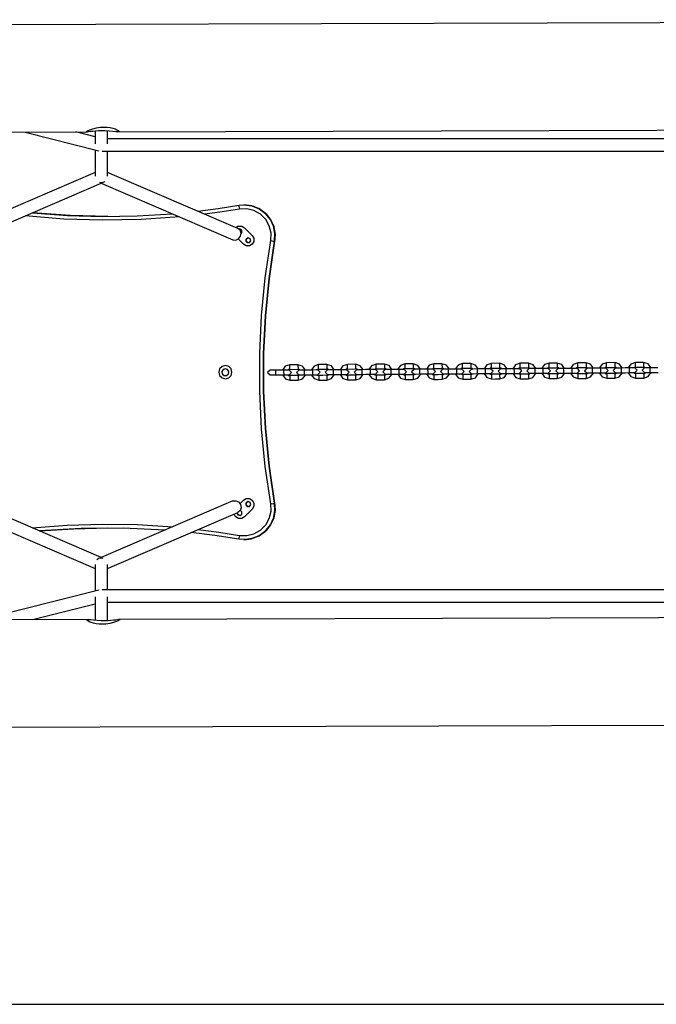
# Model space of a CAD drawing. Units: inches. Extents: x 80 to 220, y 6 to 203.
# Drawn here: x 123 to 131, y 48 to 60 of the extents above; entities that cross this region are included whole.
import ezdxf

# ---------------------------------------------------------------- set-up
doc = ezdxf.new("R2010")
doc.units = ezdxf.units.IN
doc.header["$MEASUREMENT"] = 0
doc.layers.add('Ebene 1', color=7, linetype='Continuous')

# ---------------------------------------------------------------- blocks, each defined once
blk = doc.blocks.new('block 2')
at = {"layer": 'Ebene 1', "color": 179, "lineweight": 25, "true_color": 0x1a171b}
for points in [[(144.032, 60.459), (115.429, 60.373)], [(115.13, 59.01), (123.906, 59.037)], [(123.119, 59.035), (124.051, 58.8)], [(124.003, 58.975), (123.758, 59.037)], [(124.307, 59.049), (124.308, 59.043), (124.301, 59.039), (124.287, 59.038), (124.265, 59.039), (124.227, 59.042), (124.181, 59.047), (124.129, 59.05), (124.088, 59.051), (124.047, 59.05), (124.009, 59.048), (123.975, 59.044), (123.946, 59.041), (123.922, 59.038), (123.906, 59.037), (123.896, 59.038), (123.895, 59.041), (123.901, 59.048), (123.915, 59.055), (123.936, 59.064), (123.975, 59.078), (124.021, 59.089), (124.074, 59.096), (124.114, 59.098), (124.155, 59.096), (124.193, 59.092), (124.228, 59.084), (124.257, 59.075), (124.281, 59.066), (124.298, 59.057), (124.307, 59.049), (124.307, 59.049)], [(124.003, 59.046), (124.003, 58.885)], [(124.161, 58.886), (124.161, 59.048)], [(124.286, 59.038), (135.226, 59.071)], [(135.348, 58.952), (124.161, 58.952)], [(124.003, 58.812), (124.003, 58.475)], [(124.062, 58.798), (124.062, 58.797)], [(124.082, 58.795), (124.082, 58.795)], [(124.093, 58.795), (135.415, 58.795)], [(124.161, 58.475), (124.161, 58.795)], [(124.003, 58.525), (122.352, 57.816)], [(125.811, 57.816), (124.161, 58.525)], [(122.414, 57.671), (124.082, 58.387)], [(124.058, 58.399), (124.07, 58.395), (124.082, 58.395)], [(124.071, 58.396), (124.078, 58.395), (124.084, 58.394)], [(124.082, 58.395), (124.107, 58.399), (124.131, 58.411)], [(124.082, 58.387), (125.749, 57.671)], [(123.211, 58.013), (123.653, 57.98), (124.096, 57.966), (124.539, 57.973), (124.981, 58.001)], [(124.164, 57.966), (123.687, 57.978), (123.211, 58.013)], [(125.305, 58.034), (125.565, 58.067), (125.824, 58.109)], [(125.832, 58.06), (125.614, 58.025), (125.395, 57.995)], [(125.824, 58.109), (125.918, 58.114), (126.01, 58.096), (126.096, 58.057), (126.17, 57.999), (126.228, 57.925), (126.267, 57.839), (126.284, 57.747), (126.279, 57.653)], [(125.824, 58.109), (125.826, 58.094), (125.832, 58.06)], [(126.231, 57.661), (126.234, 57.755), (126.212, 57.847), (126.166, 57.929), (126.099, 57.995), (126.017, 58.041), (125.926, 58.063), (125.832, 58.06)], [(125.891, 58.114), (125.99, 58.102), (126.082, 58.065), (126.163, 58.006), (126.226, 57.929), (126.268, 57.838), (126.285, 57.74), (126.278, 57.641)], [(126.277, 57.638), (126.285, 57.737), (126.268, 57.836), (126.227, 57.927), (126.164, 58.005), (126.083, 58.065), (125.991, 58.102), (125.891, 58.114)], [(126.279, 57.653), (126.284, 57.75), (126.265, 57.846), (126.222, 57.934), (126.159, 58.01), (126.079, 58.066), (125.988, 58.102), (125.891, 58.114)], [(125.077, 57.96), (124.588, 57.926), (124.097, 57.918), (123.607, 57.933), (123.118, 57.973)], [(125.749, 57.671), (125.787, 57.666), (125.823, 57.682), (125.848, 57.715), (125.854, 57.755), (125.841, 57.792), (125.811, 57.816)], [(125.788, 57.826), (125.813, 57.842), (125.842, 57.848)], [(125.788, 57.826), (125.823, 57.845), (125.863, 57.845), (125.897, 57.824)], [(125.835, 57.808), (125.831, 57.807), (125.827, 57.807)], [(125.827, 57.807), (125.831, 57.807), (125.835, 57.808)], [(125.855, 57.75), (125.867, 57.773), (125.859, 57.797), (125.835, 57.808)], [(125.897, 57.824), (125.995, 57.727)], [(125.82, 57.679), (125.884, 57.615)], [(125.82, 57.679), (125.884, 57.615)], [(125.946, 57.696), (125.922, 57.684), (125.915, 57.657), (125.933, 57.635), (125.961, 57.635), (125.978, 57.657), (125.971, 57.684), (125.946, 57.696), (125.946, 57.696)], [(125.947, 57.632), (125.919, 57.648), (125.919, 57.68), (125.947, 57.696)], [(125.995, 57.727), (126.016, 57.691), (126.016, 57.651), (125.995, 57.615)], [(126.231, 54.325), (126.161, 54.799), (126.114, 55.276), (126.091, 55.754), (126.091, 56.233), (126.114, 56.711), (126.161, 57.187), (126.231, 57.661)], [(126.279, 57.653), (126.21, 57.181), (126.163, 56.707), (126.14, 56.232), (126.14, 55.755), (126.163, 55.279), (126.21, 54.805), (126.279, 54.334)], [(126.279, 54.334), (126.21, 54.805), (126.163, 55.279), (126.14, 55.755), (126.14, 56.232), (126.163, 56.707), (126.21, 57.181), (126.279, 57.653)], [(126.231, 57.661), (126.265, 57.655), (126.279, 57.653)], [(125.995, 57.615), (125.96, 57.595), (125.919, 57.595), (125.884, 57.615)], [(125.939, 57.592), (125.909, 57.598), (125.884, 57.615)], [(125.655, 56.077), (125.613, 56.066), (125.582, 56.036), (125.571, 55.993), (125.582, 55.951), (125.613, 55.921), (125.655, 55.909), (125.697, 55.921), (125.727, 55.951), (125.738, 55.993), (125.727, 56.036), (125.697, 56.066), (125.655, 56.077), (125.655, 56.077)], [(125.655, 56.038), (125.626, 56.027), (125.611, 56.001), (125.616, 55.971), (125.64, 55.951), (125.67, 55.951), (125.693, 55.971), (125.698, 56.001), (125.683, 56.027), (125.655, 56.038), (125.655, 56.038)], [(125.655, 56.038), (125.623, 56.025), (125.611, 55.993), (125.623, 55.962), (125.655, 55.949)], [(126.221, 56.018), (126.191, 55.988), (126.221, 55.959)], [(126.29, 56.018), (126.241, 56.018), (126.221, 56.018)], [(126.393, 56.019), (126.341, 56.019), (126.29, 56.018)], [(126.29, 56.018), (126.29, 56.01), (126.29, 55.989)], [(126.472, 56.089), (126.413, 56.069), (126.378, 56.019)], [(126.462, 56.02), (126.442, 56.019), (126.393, 56.019)], [(126.393, 56.019), (126.393, 56.01), (126.393, 55.99)], [(126.472, 56.029), (126.458, 56.027), (126.446, 56.02)], [(126.463, 55.96), (126.492, 55.99), (126.462, 56.02)], [(126.575, 56.089), (126.472, 56.089)], [(126.472, 56.029), (126.472, 56.044), (126.472, 56.074), (126.472, 56.089)], [(126.472, 56.029), (126.576, 56.03)], [(126.586, 56.02), (126.556, 55.991), (126.586, 55.961)], [(126.575, 56.089), (126.575, 56.074), (126.576, 56.045), (126.576, 56.03)], [(126.67, 56.021), (126.634, 56.07), (126.575, 56.089)], [(126.602, 56.02), (126.59, 56.028), (126.576, 56.03)], [(126.655, 56.021), (126.606, 56.02), (126.586, 56.02)], [(126.655, 56.021), (126.655, 56.012), (126.655, 55.991)], [(126.758, 56.021), (126.707, 56.021), (126.655, 56.021)], [(126.837, 56.091), (126.779, 56.071), (126.743, 56.021)], [(126.827, 56.022), (126.807, 56.022), (126.758, 56.021)], [(126.758, 56.021), (126.758, 56.013), (126.758, 55.992)], [(126.837, 56.032), (126.823, 56.029), (126.811, 56.022)], [(126.828, 55.963), (126.857, 55.992), (126.827, 56.022)], [(126.94, 56.092), (126.837, 56.091)], [(126.837, 56.032), (126.837, 56.046), (126.837, 56.076), (126.837, 56.091)], [(126.837, 56.032), (126.941, 56.032)], [(126.951, 56.023), (126.921, 55.993), (126.951, 55.964)], [(126.94, 56.092), (126.941, 56.077), (126.941, 56.047), (126.941, 56.032)], [(127.035, 56.023), (126.999, 56.073), (126.94, 56.092)], [(126.967, 56.023), (126.955, 56.03), (126.941, 56.032)], [(127.02, 56.023), (126.971, 56.023), (126.951, 56.023)], [(127.123, 56.024), (127.071, 56.023), (127.02, 56.023)], [(127.02, 56.023), (127.02, 56.014), (127.02, 55.993)], [(127.202, 56.093), (127.144, 56.074), (127.108, 56.024)], [(127.123, 56.024), (127.123, 56.015), (127.124, 55.994)], [(127.192, 56.024), (127.172, 56.024), (127.123, 56.024)], [(127.202, 56.034), (127.188, 56.031), (127.176, 56.024)], [(127.193, 55.965), (127.222, 55.995), (127.192, 56.024)], [(127.305, 56.094), (127.202, 56.093)], [(127.202, 56.034), (127.202, 56.049), (127.202, 56.079), (127.202, 56.093)], [(127.202, 56.034), (127.306, 56.035)], [(127.316, 56.025), (127.286, 55.995), (127.316, 55.966)], [(127.305, 56.094), (127.305, 56.079), (127.306, 56.05), (127.306, 56.035)], [(127.4, 56.026), (127.364, 56.075), (127.305, 56.094)], [(127.332, 56.025), (127.32, 56.032), (127.306, 56.035)], [(127.385, 56.025), (127.336, 56.025), (127.316, 56.025)], [(127.489, 56.026), (127.437, 56.026), (127.385, 56.025)], [(127.385, 56.025), (127.385, 56.017), (127.385, 55.996)], [(127.567, 56.095), (127.508, 56.076), (127.473, 56.026)], [(127.557, 56.027), (127.537, 56.026), (127.489, 56.026)], [(127.489, 56.026), (127.489, 56.018), (127.489, 55.996)], [(127.567, 56.037), (127.553, 56.034), (127.541, 56.026)], [(127.558, 55.967), (127.587, 55.997), (127.558, 56.027)], [(127.671, 56.096), (127.567, 56.095)], [(127.567, 56.037), (127.567, 56.051), (127.567, 56.081), (127.567, 56.095)], [(127.567, 56.037), (127.671, 56.037)], [(127.681, 56.027), (127.651, 55.997), (127.681, 55.968)], [(127.671, 56.096), (127.671, 56.081), (127.671, 56.052), (127.671, 56.037)], [(127.765, 56.028), (127.729, 56.078), (127.671, 56.096)], [(127.697, 56.027), (127.685, 56.035), (127.671, 56.037)], [(127.75, 56.028), (127.701, 56.027), (127.681, 56.027)], [(127.75, 56.028), (127.75, 56.019), (127.75, 55.998)], [(127.853, 56.028), (127.802, 56.028), (127.75, 56.028)], [(127.932, 56.098), (127.874, 56.079), (127.838, 56.028)], [(127.922, 56.029), (127.902, 56.029), (127.853, 56.028)], [(127.853, 56.028), (127.854, 56.02), (127.854, 55.999)], [(127.932, 56.039), (127.918, 56.036), (127.906, 56.029)], [(127.923, 55.969), (127.952, 55.999), (127.922, 56.029)], [(128.036, 56.099), (127.932, 56.098)], [(127.932, 56.039), (127.932, 56.053), (127.932, 56.083), (127.932, 56.098)], [(127.932, 56.039), (128.036, 56.039)], [(128.046, 56.029), (128.016, 56), (128.046, 55.97)], [(128.036, 56.099), (128.036, 56.084), (128.036, 56.054), (128.036, 56.039)], [(128.13, 56.03), (128.094, 56.08), (128.036, 56.099)], [(128.062, 56.03), (128.05, 56.037), (128.036, 56.039)], [(128.115, 56.03), (128.066, 56.03), (128.046, 56.029)], [(128.115, 56.03), (128.115, 56.021), (128.115, 56)], [(128.218, 56.03), (128.167, 56.03), (128.115, 56.03)], [(128.297, 56.1), (128.239, 56.081), (128.203, 56.03)], [(128.288, 56.031), (128.267, 56.031), (128.218, 56.03)], [(128.218, 56.03), (128.218, 56.022), (128.219, 56.001)], [(128.297, 56.041), (128.283, 56.038), (128.271, 56.031)], [(128.288, 55.972), (128.317, 56.001), (128.288, 56.031)], [(128.4, 56.101), (128.297, 56.1)], [(128.297, 56.041), (128.297, 56.056), (128.297, 56.085), (128.297, 56.1)], [(128.297, 56.041), (128.401, 56.042)], [(128.411, 56.032), (128.381, 56.002), (128.411, 55.972)], [(128.4, 56.101), (128.4, 56.086), (128.401, 56.057), (128.401, 56.042)], [(128.495, 56.032), (128.459, 56.082), (128.4, 56.101)], [(128.427, 56.032), (128.415, 56.039), (128.401, 56.042)], [(128.48, 56.032), (128.431, 56.032), (128.411, 56.032)], [(128.584, 56.033), (128.532, 56.032), (128.48, 56.032)], [(128.48, 56.032), (128.48, 56.024), (128.48, 56.003)], [(128.662, 56.102), (128.604, 56.083), (128.568, 56.033)], [(128.584, 56.033), (128.584, 56.024), (128.584, 56.003)], [(128.653, 56.033), (128.632, 56.033), (128.584, 56.033)], [(128.662, 56.043), (128.648, 56.041), (128.636, 56.033)], [(128.653, 55.974), (128.682, 56.004), (128.653, 56.033)], [(128.766, 56.103), (128.662, 56.102)], [(128.662, 56.043), (128.662, 56.058), (128.662, 56.088), (128.662, 56.102)], [(128.662, 56.043), (128.766, 56.044)], [(128.776, 56.034), (128.746, 56.004), (128.776, 55.975)], [(128.766, 56.103), (128.766, 56.088), (128.766, 56.059), (128.766, 56.044)], [(128.86, 56.035), (128.824, 56.084), (128.766, 56.103)], [(128.792, 56.034), (128.78, 56.041), (128.766, 56.044)], [(128.845, 56.035), (128.796, 56.034), (128.776, 56.034)], [(128.948, 56.036), (128.897, 56.035), (128.845, 56.035)], [(128.845, 56.035), (128.845, 56.026), (128.845, 56.005)], [(129.027, 56.105), (128.969, 56.085), (128.933, 56.035)], [(128.948, 56.036), (128.949, 56.027), (128.949, 56.006)], [(129.017, 56.036), (128.997, 56.036), (128.948, 56.036)], [(129.027, 56.046), (129.013, 56.043), (129.001, 56.036)], [(129.018, 55.977), (129.047, 56.007), (129.017, 56.036)], [(129.131, 56.106), (129.027, 56.105)], [(129.027, 56.046), (129.027, 56.06), (129.027, 56.09), (129.027, 56.105)], [(129.027, 56.046), (129.131, 56.046)], [(129.141, 56.037), (129.111, 56.007), (129.141, 55.977)], [(129.131, 56.106), (129.131, 56.091), (129.131, 56.061), (129.131, 56.046)], [(129.225, 56.037), (129.189, 56.087), (129.131, 56.106)], [(129.157, 56.037), (129.145, 56.044), (129.131, 56.046)], [(129.21, 56.037), (129.161, 56.037), (129.141, 56.037)], [(129.313, 56.038), (129.262, 56.037), (129.21, 56.037)], [(129.21, 56.037), (129.21, 56.028), (129.21, 56.007)], [(129.21, 56.007), (129.21, 55.986), (129.21, 55.978)], [(129.392, 56.107), (129.334, 56.088), (129.298, 56.038)], [(129.313, 56.038), (129.313, 56.029), (129.314, 56.008)], [(129.383, 56.038), (129.362, 56.038), (129.313, 56.038)], [(129.314, 56.008), (129.314, 55.987), (129.314, 55.978)], [(129.392, 56.048), (129.378, 56.045), (129.366, 56.038)], [(129.383, 55.979), (129.412, 56.009), (129.383, 56.038)], [(129.495, 56.108), (129.392, 56.107)], [(129.392, 56.048), (129.392, 56.063), (129.392, 56.092), (129.392, 56.107)], [(129.392, 56.048), (129.496, 56.049)], [(129.506, 56.039), (129.476, 56.009), (129.506, 55.98)], [(129.495, 56.108), (129.495, 56.093), (129.496, 56.063), (129.496, 56.049)], [(129.59, 56.04), (129.554, 56.089), (129.495, 56.108)], [(129.522, 56.039), (129.51, 56.046), (129.496, 56.049)], [(129.575, 56.039), (129.526, 56.039), (129.506, 56.039)], [(129.679, 56.04), (129.627, 56.04), (129.575, 56.039)], [(129.575, 56.039), (129.575, 56.03), (129.575, 56.01)], [(129.575, 56.01), (129.575, 55.989), (129.575, 55.98)], [(129.757, 56.11), (129.699, 56.09), (129.663, 56.04)], [(129.679, 56.04), (129.679, 56.031), (129.679, 56.01)], [(129.748, 56.04), (129.727, 56.04), (129.679, 56.04)], [(129.679, 56.01), (129.679, 55.99), (129.679, 55.981)], [(129.757, 56.05), (129.744, 56.048), (129.731, 56.04)], [(129.748, 55.981), (129.777, 56.011), (129.748, 56.04)], [(129.861, 56.11), (129.757, 56.11)], [(129.757, 56.05), (129.757, 56.065), (129.757, 56.095), (129.757, 56.11)], [(129.757, 56.05), (129.861, 56.051)], [(129.871, 56.041), (129.842, 56.011), (129.871, 55.982)], [(129.861, 56.11), (129.861, 56.095), (129.861, 56.066), (129.861, 56.051)], [(129.955, 56.042), (129.919, 56.092), (129.861, 56.11)], [(129.887, 56.041), (129.875, 56.049), (129.861, 56.051)], [(129.94, 56.041), (129.891, 56.041), (129.871, 56.041)], [(130.043, 56.042), (129.992, 56.042), (129.94, 56.041)], [(129.94, 56.041), (129.94, 56.033), (129.94, 56.012)], [(129.94, 56.012), (129.94, 55.991), (129.94, 55.982)], [(130.122, 56.112), (130.064, 56.092), (130.028, 56.042)], [(130.112, 56.043), (130.092, 56.042), (130.043, 56.042)], [(130.043, 56.042), (130.044, 56.034), (130.044, 56.012)], [(130.044, 56.012), (130.044, 55.992), (130.044, 55.983)], [(130.122, 56.053), (130.108, 56.05), (130.096, 56.042)], [(130.113, 55.983), (130.142, 56.013), (130.112, 56.043)], [(130.226, 56.112), (130.122, 56.112)], [(130.122, 56.053), (130.122, 56.068), (130.122, 56.097), (130.122, 56.112)], [(130.122, 56.053), (130.226, 56.053)], [(130.236, 56.043), (130.206, 56.013), (130.236, 55.984)], [(130.226, 56.112), (130.226, 56.098), (130.226, 56.068), (130.226, 56.053)], [(130.32, 56.044), (130.284, 56.094), (130.226, 56.112)], [(130.252, 56.043), (130.24, 56.051), (130.226, 56.053)], [(130.305, 56.044), (130.256, 56.043), (130.236, 56.043)], [(130.305, 56.044), (130.305, 56.036), (130.305, 56.014)], [(130.408, 56.044), (130.357, 56.044), (130.305, 56.044)], [(130.305, 56.014), (130.305, 55.993), (130.305, 55.985)], [(130.487, 56.114), (130.429, 56.095), (130.393, 56.044)], [(130.477, 56.045), (130.457, 56.045), (130.408, 56.044)], [(130.408, 56.044), (130.408, 56.036), (130.409, 56.015)], [(130.409, 56.015), (130.409, 55.994), (130.409, 55.985)], [(130.487, 56.055), (130.473, 56.052), (130.461, 56.045)], [(130.478, 55.986), (130.507, 56.016), (130.477, 56.045)], [(130.59, 56.115), (130.487, 56.114)], [(130.487, 56.055), (130.487, 56.07), (130.487, 56.099), (130.487, 56.114)], [(130.487, 56.055), (130.591, 56.055)], [(130.601, 56.046), (130.571, 56.016), (130.601, 55.987)], [(130.59, 56.115), (130.591, 56.1), (130.591, 56.07), (130.591, 56.055)], [(130.685, 56.047), (130.649, 56.096), (130.59, 56.115)], [(130.617, 56.046), (130.605, 56.053), (130.591, 56.055)], [(130.67, 56.046), (130.621, 56.046), (130.601, 56.046)], [(130.774, 56.047), (130.722, 56.047), (130.67, 56.046)], [(130.67, 56.046), (130.67, 56.038), (130.67, 56.017)], [(130.67, 56.017), (130.67, 55.996), (130.67, 55.987)], [(130.852, 56.116), (130.794, 56.097), (130.758, 56.047)], [(130.843, 56.048), (130.822, 56.047), (130.774, 56.047)], [(130.774, 56.047), (130.774, 56.038), (130.774, 56.018)], [(130.774, 56.018), (130.774, 55.996), (130.774, 55.988)], [(130.852, 56.057), (130.839, 56.054), (130.826, 56.047)], [(130.843, 55.988), (130.872, 56.018), (130.843, 56.048)], [(130.955, 56.117), (130.852, 56.116)], [(130.852, 56.057), (130.852, 56.072), (130.852, 56.102), (130.852, 56.116)], [(130.852, 56.057), (130.956, 56.058)], [(130.966, 56.048), (130.937, 56.018), (130.966, 55.989)], [(130.955, 56.117), (130.955, 56.102), (130.956, 56.073), (130.956, 56.058)], [(131.05, 56.049), (131.014, 56.099), (130.955, 56.117)], [(130.982, 56.048), (130.97, 56.055), (130.956, 56.058)], [(131.035, 56.049), (130.986, 56.048), (130.966, 56.048)], [(131.035, 56.049), (131.035, 56.04), (131.035, 56.019)], [(131.138, 56.049), (131.087, 56.049), (131.035, 56.049)], [(131.035, 56.019), (131.035, 55.998), (131.035, 55.989)], [(126.221, 55.959), (126.241, 55.959), (126.29, 55.959)], [(126.29, 55.989), (126.29, 55.968), (126.29, 55.959)], [(126.29, 55.959), (126.342, 55.959), (126.394, 55.96)], [(126.379, 55.96), (126.415, 55.91), (126.473, 55.891)], [(126.393, 55.99), (126.394, 55.968), (126.394, 55.96)], [(126.394, 55.96), (126.442, 55.96), (126.463, 55.96)], [(126.447, 55.96), (126.459, 55.953), (126.473, 55.95)], [(126.576, 55.951), (126.524, 55.951), (126.473, 55.95)], [(126.473, 55.95), (126.473, 55.936), (126.473, 55.906), (126.473, 55.891)], [(126.473, 55.891), (126.525, 55.892), (126.577, 55.892)], [(126.576, 55.951), (126.59, 55.954), (126.602, 55.961)], [(126.576, 55.951), (126.577, 55.936), (126.577, 55.907), (126.577, 55.892)], [(126.577, 55.892), (126.633, 55.91), (126.669, 55.957)], [(126.586, 55.961), (126.606, 55.961), (126.655, 55.962)], [(126.655, 55.991), (126.655, 55.97), (126.655, 55.962)], [(126.655, 55.962), (126.707, 55.962), (126.758, 55.962)], [(126.669, 55.957), (126.67, 55.959), (126.67, 55.962)], [(126.744, 55.961), (126.78, 55.912), (126.838, 55.894)], [(126.758, 55.992), (126.758, 55.971), (126.758, 55.962)], [(126.758, 55.962), (126.808, 55.962), (126.828, 55.963)], [(126.811, 55.962), (126.824, 55.955), (126.838, 55.953)], [(126.941, 55.954), (126.889, 55.953), (126.838, 55.953)], [(126.838, 55.953), (126.838, 55.938), (126.838, 55.908), (126.838, 55.894)], [(126.838, 55.894), (126.89, 55.894), (126.942, 55.894)], [(126.941, 55.954), (126.955, 55.956), (126.967, 55.964)], [(126.941, 55.954), (126.941, 55.939), (126.942, 55.909), (126.942, 55.894)], [(126.942, 55.894), (126.998, 55.912), (127.034, 55.959)], [(126.951, 55.964), (126.971, 55.964), (127.02, 55.964)], [(127.02, 55.993), (127.02, 55.972), (127.02, 55.964)], [(127.02, 55.964), (127.072, 55.964), (127.124, 55.965)], [(127.034, 55.959), (127.034, 55.961), (127.035, 55.964)], [(127.109, 55.964), (127.145, 55.915), (127.203, 55.896)], [(127.124, 55.994), (127.124, 55.973), (127.124, 55.965)], [(127.124, 55.965), (127.173, 55.965), (127.193, 55.965)], [(127.177, 55.965), (127.189, 55.957), (127.203, 55.955)], [(127.306, 55.956), (127.255, 55.955), (127.203, 55.955)], [(127.203, 55.955), (127.203, 55.94), (127.203, 55.911), (127.203, 55.896)], [(127.203, 55.896), (127.255, 55.896), (127.307, 55.896)], [(127.306, 55.956), (127.32, 55.959), (127.333, 55.966)], [(127.306, 55.956), (127.306, 55.941), (127.306, 55.911), (127.307, 55.896)], [(127.307, 55.896), (127.363, 55.915), (127.399, 55.961)], [(127.316, 55.966), (127.336, 55.966), (127.385, 55.966)], [(127.385, 55.996), (127.385, 55.975), (127.385, 55.966)], [(127.385, 55.966), (127.437, 55.967), (127.489, 55.967)], [(127.399, 55.961), (127.399, 55.964), (127.4, 55.966)], [(127.474, 55.966), (127.51, 55.917), (127.568, 55.898)], [(127.489, 55.996), (127.489, 55.976), (127.489, 55.967)], [(127.489, 55.967), (127.538, 55.967), (127.558, 55.967)], [(127.542, 55.967), (127.554, 55.96), (127.568, 55.957)], [(127.671, 55.958), (127.619, 55.958), (127.568, 55.957)], [(127.568, 55.957), (127.568, 55.942), (127.568, 55.913), (127.568, 55.898)], [(127.568, 55.898), (127.62, 55.898), (127.672, 55.899)], [(127.671, 55.958), (127.685, 55.961), (127.697, 55.968)], [(127.671, 55.958), (127.672, 55.943), (127.672, 55.914), (127.672, 55.899)], [(127.672, 55.899), (127.728, 55.917), (127.764, 55.964)], [(127.681, 55.968), (127.701, 55.968), (127.75, 55.968)], [(127.75, 55.998), (127.75, 55.977), (127.75, 55.968)], [(127.75, 55.968), (127.802, 55.969), (127.854, 55.969)], [(127.764, 55.964), (127.765, 55.966), (127.765, 55.968)], [(127.839, 55.968), (127.875, 55.919), (127.933, 55.901)], [(127.854, 55.999), (127.854, 55.978), (127.854, 55.969)], [(127.854, 55.969), (127.903, 55.969), (127.923, 55.969)], [(127.907, 55.969), (127.919, 55.962), (127.933, 55.96)], [(127.933, 55.96), (127.933, 55.945), (127.933, 55.915), (127.933, 55.901)], [(128.036, 55.96), (127.984, 55.96), (127.933, 55.96)], [(127.933, 55.901), (127.985, 55.901), (128.037, 55.901)], [(128.036, 55.96), (128.05, 55.963), (128.062, 55.97)], [(128.036, 55.96), (128.036, 55.946), (128.037, 55.916), (128.037, 55.901)], [(128.037, 55.901), (128.093, 55.919), (128.129, 55.966)], [(128.046, 55.97), (128.066, 55.97), (128.115, 55.971)], [(128.115, 56), (128.115, 55.979), (128.115, 55.971)], [(128.115, 55.971), (128.167, 55.971), (128.219, 55.971)], [(128.129, 55.966), (128.129, 55.968), (128.13, 55.971)], [(128.204, 55.971), (128.24, 55.921), (128.298, 55.903)], [(128.219, 56.001), (128.219, 55.98), (128.219, 55.971)], [(128.219, 55.971), (128.268, 55.972), (128.288, 55.972)], [(128.272, 55.972), (128.284, 55.965), (128.298, 55.962)], [(128.401, 55.963), (128.35, 55.962), (128.298, 55.962)], [(128.298, 55.962), (128.298, 55.947), (128.298, 55.918), (128.298, 55.903)], [(128.298, 55.903), (128.35, 55.903), (128.402, 55.904)], [(128.401, 55.963), (128.415, 55.965), (128.427, 55.972)], [(128.401, 55.963), (128.401, 55.948), (128.401, 55.918), (128.402, 55.904)], [(128.402, 55.904), (128.458, 55.921), (128.494, 55.968)], [(128.411, 55.972), (128.431, 55.973), (128.48, 55.973)], [(128.48, 56.003), (128.48, 55.982), (128.48, 55.973)], [(128.48, 55.973), (128.532, 55.973), (128.584, 55.973)], [(128.494, 55.968), (128.494, 55.971), (128.495, 55.973)], [(128.569, 55.973), (128.605, 55.924), (128.663, 55.905)], [(128.584, 56.003), (128.584, 55.982), (128.584, 55.973)], [(128.584, 55.973), (128.632, 55.974), (128.653, 55.974)], [(128.637, 55.974), (128.649, 55.967), (128.663, 55.965)], [(128.663, 55.965), (128.663, 55.95), (128.663, 55.92), (128.663, 55.905)], [(128.766, 55.965), (128.715, 55.965), (128.663, 55.965)], [(128.663, 55.905), (128.715, 55.906), (128.766, 55.906)], [(128.766, 55.965), (128.78, 55.968), (128.792, 55.975)], [(128.766, 55.906), (128.823, 55.924), (128.859, 55.971)], [(128.766, 55.965), (128.766, 55.95), (128.766, 55.921), (128.766, 55.906)], [(128.776, 55.975), (128.796, 55.975), (128.845, 55.976)], [(128.845, 56.005), (128.845, 55.984), (128.845, 55.976)], [(128.845, 55.976), (128.897, 55.976), (128.949, 55.976)], [(128.859, 55.971), (128.86, 55.973), (128.861, 55.976)], [(128.933, 55.976), (128.97, 55.926), (129.028, 55.908)], [(128.949, 56.006), (128.949, 55.985), (128.949, 55.976)], [(128.949, 55.976), (128.998, 55.977), (129.018, 55.977)], [(129.002, 55.977), (129.014, 55.969), (129.028, 55.967)], [(129.028, 55.967), (129.028, 55.952), (129.028, 55.922), (129.028, 55.907)], [(129.131, 55.967), (129.079, 55.967), (129.028, 55.967)], [(129.028, 55.907), (129.08, 55.908), (129.132, 55.908)], [(129.131, 55.967), (129.145, 55.97), (129.157, 55.978)], [(129.131, 55.967), (129.131, 55.952), (129.132, 55.923), (129.132, 55.908)], [(129.132, 55.908), (129.188, 55.926), (129.224, 55.973)], [(129.141, 55.977), (129.161, 55.978), (129.21, 55.978)], [(129.21, 55.978), (129.262, 55.978), (129.314, 55.978)], [(129.224, 55.973), (129.224, 55.976), (129.226, 55.978)], [(129.299, 55.978), (129.335, 55.928), (129.393, 55.91)], [(129.314, 55.978), (129.363, 55.979), (129.383, 55.979)], [(129.367, 55.979), (129.379, 55.971), (129.393, 55.969)], [(129.496, 55.97), (129.445, 55.969), (129.393, 55.969)], [(129.393, 55.969), (129.393, 55.954), (129.393, 55.925), (129.393, 55.91)], [(129.393, 55.91), (129.445, 55.91), (129.497, 55.91)], [(129.496, 55.97), (129.51, 55.972), (129.522, 55.98)], [(129.496, 55.97), (129.496, 55.955), (129.496, 55.925), (129.497, 55.91)], [(129.497, 55.91), (129.553, 55.928), (129.589, 55.976)], [(129.506, 55.98), (129.526, 55.98), (129.575, 55.98)], [(129.575, 55.98), (129.627, 55.98), (129.679, 55.981)], [(129.589, 55.976), (129.59, 55.978), (129.59, 55.98)], [(129.664, 55.98), (129.7, 55.931), (129.758, 55.912)], [(129.679, 55.981), (129.727, 55.981), (129.748, 55.981)], [(129.732, 55.981), (129.744, 55.973), (129.758, 55.971)], [(129.861, 55.972), (129.81, 55.971), (129.758, 55.971)], [(129.758, 55.971), (129.758, 55.956), (129.758, 55.927), (129.758, 55.912)], [(129.758, 55.912), (129.81, 55.913), (129.862, 55.913)], [(129.861, 55.972), (129.875, 55.975), (129.887, 55.982)], [(129.861, 55.972), (129.862, 55.957), (129.862, 55.927), (129.862, 55.913)], [(129.862, 55.913), (129.918, 55.931), (129.954, 55.978)], [(129.871, 55.982), (129.891, 55.982), (129.94, 55.982)], [(129.94, 55.982), (129.992, 55.983), (130.044, 55.983)], [(129.954, 55.978), (129.955, 55.98), (129.955, 55.982)], [(130.029, 55.982), (130.065, 55.933), (130.123, 55.915)], [(130.044, 55.983), (130.093, 55.983), (130.113, 55.983)], [(130.097, 55.983), (130.109, 55.976), (130.123, 55.973)], [(130.226, 55.974), (130.174, 55.974), (130.123, 55.973)], [(130.123, 55.973), (130.123, 55.959), (130.123, 55.929), (130.123, 55.915)], [(130.123, 55.915), (130.175, 55.915), (130.227, 55.915)], [(130.226, 55.974), (130.24, 55.977), (130.253, 55.984)], [(130.226, 55.974), (130.226, 55.959), (130.227, 55.93), (130.227, 55.915)], [(130.227, 55.915), (130.283, 55.933), (130.319, 55.98)], [(130.236, 55.984), (130.256, 55.984), (130.305, 55.985)], [(130.305, 55.985), (130.357, 55.985), (130.409, 55.985)], [(130.319, 55.98), (130.32, 55.982), (130.32, 55.985)], [(130.394, 55.985), (130.43, 55.935), (130.488, 55.917)], [(130.409, 55.985), (130.458, 55.986), (130.478, 55.986)], [(130.462, 55.986), (130.474, 55.979), (130.488, 55.976)], [(130.592, 55.977), (130.54, 55.977), (130.488, 55.976)], [(130.488, 55.976), (130.488, 55.961), (130.488, 55.931), (130.488, 55.917)], [(130.488, 55.917), (130.54, 55.917), (130.592, 55.918)], [(130.592, 55.977), (130.605, 55.979), (130.618, 55.987)], [(130.592, 55.918), (130.648, 55.936), (130.684, 55.982)], [(130.592, 55.977), (130.592, 55.962), (130.592, 55.933), (130.592, 55.918)], [(130.601, 55.987), (130.621, 55.987), (130.67, 55.987)], [(130.67, 55.987), (130.722, 55.987), (130.774, 55.988)], [(130.684, 55.982), (130.685, 55.985), (130.685, 55.987)], [(130.759, 55.987), (130.795, 55.938), (130.853, 55.919)], [(130.774, 55.988), (130.823, 55.988), (130.843, 55.988)], [(130.827, 55.988), (130.839, 55.981), (130.853, 55.978)], [(130.956, 55.979), (130.905, 55.979), (130.853, 55.978)], [(130.853, 55.978), (130.853, 55.964), (130.853, 55.934), (130.853, 55.919)], [(130.853, 55.919), (130.905, 55.919), (130.957, 55.92)], [(130.956, 55.979), (130.97, 55.981), (130.982, 55.989)], [(130.956, 55.979), (130.957, 55.964), (130.957, 55.935), (130.957, 55.92)], [(130.957, 55.92), (131.013, 55.938), (131.049, 55.985)], [(130.966, 55.989), (130.986, 55.989), (131.035, 55.989)], [(131.035, 55.989), (131.087, 55.99), (131.139, 55.99)], [(131.049, 55.985), (131.05, 55.987), (131.05, 55.989)], [(125.884, 54.372), (125.909, 54.389), (125.939, 54.395)], [(125.884, 54.372), (125.919, 54.392), (125.96, 54.392), (125.995, 54.372)], [(124.082, 53.646), (122.414, 54.362)], [(125.749, 54.362), (124.082, 53.646)], [(125.749, 54.362), (125.787, 54.366), (125.823, 54.351), (125.848, 54.318), (125.855, 54.278), (125.841, 54.241), (125.811, 54.217)], [(126.279, 54.334), (126.284, 54.24), (126.267, 54.148), (126.228, 54.062), (126.17, 53.988), (126.096, 53.93), (126.01, 53.891), (125.918, 53.873), (125.824, 53.878)], [(125.832, 53.926), (125.926, 53.923), (126.017, 53.945), (126.099, 53.992), (126.166, 54.058), (126.212, 54.14), (126.234, 54.232), (126.231, 54.325)], [(125.884, 54.372), (125.842, 54.33)], [(125.884, 54.372), (125.842, 54.33)], [(125.891, 53.872), (125.99, 53.885), (126.083, 53.922), (126.164, 53.982), (126.227, 54.059), (126.268, 54.151), (126.285, 54.249), (126.277, 54.349)], [(126.277, 54.346), (126.285, 54.247), (126.268, 54.149), (126.226, 54.058), (126.163, 53.981), (126.083, 53.922), (125.99, 53.885), (125.891, 53.872)], [(125.891, 53.872), (125.988, 53.884), (126.079, 53.92), (126.159, 53.977), (126.222, 54.052), (126.265, 54.14), (126.284, 54.236), (126.279, 54.334)], [(125.946, 54.355), (125.922, 54.343), (125.915, 54.316), (125.933, 54.294), (125.961, 54.294), (125.978, 54.316), (125.971, 54.343), (125.946, 54.355), (125.946, 54.355)], [(125.947, 54.291), (125.919, 54.307), (125.919, 54.339), (125.947, 54.355)], [(125.995, 54.371), (126.016, 54.336), (126.016, 54.295), (125.995, 54.26)], [(126.231, 54.325), (126.265, 54.332), (126.279, 54.334)], [(122.352, 54.217), (124.003, 53.508)], [(124.161, 53.508), (125.811, 54.217)], [(125.786, 54.162), (125.774, 54.178), (125.766, 54.197)], [(125.786, 54.162), (125.774, 54.178), (125.766, 54.197)], [(125.897, 54.162), (125.862, 54.142), (125.821, 54.142), (125.786, 54.162)], [(125.842, 54.139), (125.812, 54.145), (125.786, 54.162)], [(125.803, 54.213), (125.814, 54.187), (125.841, 54.179), (125.864, 54.196), (125.864, 54.225), (125.842, 54.242)], [(125.835, 54.179), (125.812, 54.189), (125.803, 54.213)], [(125.995, 54.26), (125.897, 54.162)], [(123.205, 54.023), (123.65, 54.056), (124.096, 54.069), (124.542, 54.063), (124.988, 54.035)], [(123.3, 53.982), (123.731, 54.011), (124.164, 54.02)], [(124.891, 53.993), (124.36, 54.018), (123.829, 54.014), (123.3, 53.982)], [(125.824, 53.878), (125.523, 53.925), (125.22, 53.963)], [(125.312, 54.002), (125.572, 53.968), (125.832, 53.926)], [(125.832, 53.926), (125.826, 53.892), (125.824, 53.878)], [(124.082, 53.638), (124.052, 53.632), (124.027, 53.616)], [(124.105, 53.635), (124.094, 53.637), (124.082, 53.638)], [(124.003, 53.558), (124.003, 53.221)], [(124.161, 53.238), (124.161, 53.558)], [(124.052, 53.233), (122.557, 52.856)], [(124.003, 53.147), (124.003, 52.855)], [(124.063, 53.236), (124.063, 53.235), (124.063, 53.235)], [(124.082, 53.237), (124.082, 53.238)], [(135.415, 53.238), (124.094, 53.238)], [(124.161, 52.849), (124.161, 53.147)], [(123.211, 52.859), (124.003, 53.058)], [(124.161, 53.08), (135.348, 53.08)], [(135.246, 52.895), (124.305, 52.862)], [(123.926, 52.861), (115.147, 52.834)], [(123.904, 52.85), (123.903, 52.856), (123.91, 52.86), (123.925, 52.861), (123.946, 52.86), (123.984, 52.856), (124.031, 52.852), (124.083, 52.849), (124.124, 52.848), (124.164, 52.849), (124.202, 52.852), (124.236, 52.855), (124.265, 52.858), (124.289, 52.861), (124.306, 52.862), (124.315, 52.861), (124.317, 52.857), (124.31, 52.852), (124.296, 52.843), (124.275, 52.834), (124.237, 52.822), (124.19, 52.81), (124.138, 52.803), (124.097, 52.801), (124.057, 52.803), (124.018, 52.807), (123.984, 52.815), (123.954, 52.824), (123.93, 52.833), (123.913, 52.843), (123.904, 52.85), (123.904, 52.85)], [(115.476, 51.474), (144.103, 51.56)], [(108.297, 47.986), (206.026, 47.986)]]:
    blk.add_lwpolyline(points, dxfattribs=at)

msp = doc.modelspace()

# ---------------------------------------------------------------- block references
at = {"layer": 'Ebene 1'}
msp.add_blockref('block 2', (0, 0), dxfattribs=at)

doc.saveas('drawing.dxf')
